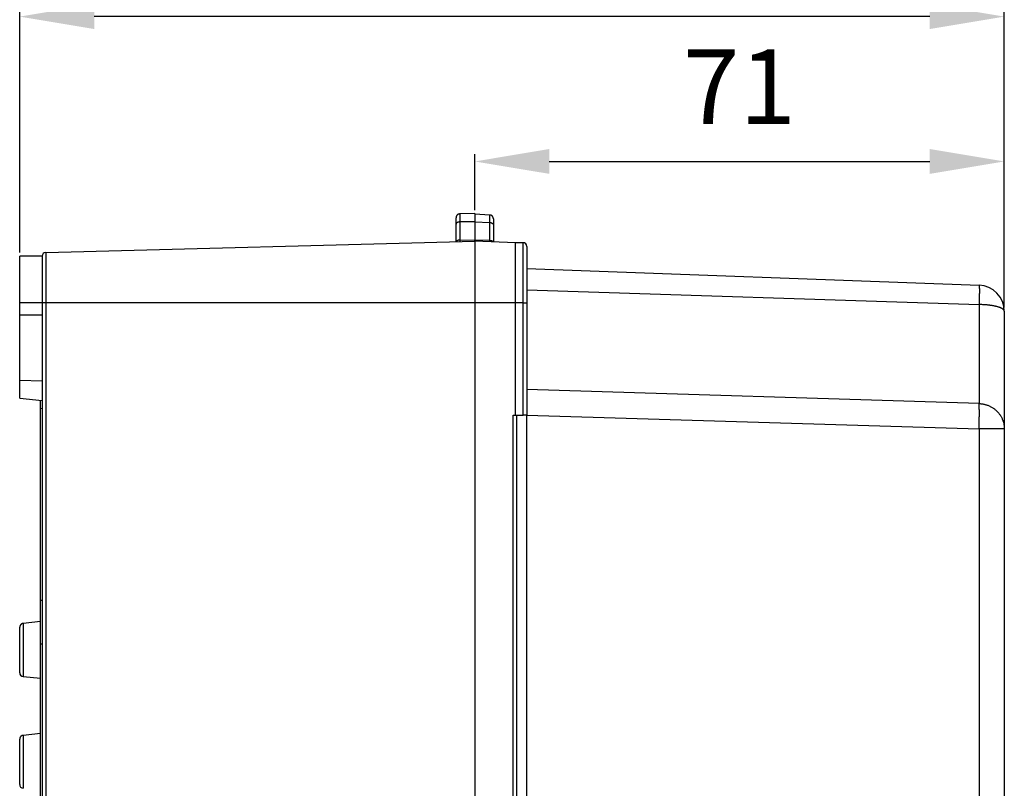
# Model space of a CAD drawing. Extents: x 141 to 1434, y 8 to 968.
# Drawn here: x 662 to 794, y 637 to 740 of the extents above; entities that cross this region are included whole.
import ezdxf

# ---------------------------------------------------------------- set-up
doc = ezdxf.new("R2010")
doc.units = 0
doc.header["$MEASUREMENT"] = 0
doc.header["$PDMODE"] = 2
doc.header["$PDSIZE"] = -0.01
doc.layers.get('Defpoints').update_dxf_attribs({"linetype": 'CONTINUOUS'})
doc.layers.add('5', color=7, linetype='CONTINUOUS')
doc.layers.add('COTAS', color=7, linetype='CONTINUOUS', lineweight=9)
doc.styles.get("Standard").update_dxf_attribs({"font": 'verdana.ttf'})
doc.dimstyles.get("Standard").update_dxf_attribs({"dimtxt": 10, "dimasz": 10, "dimexe": 1, "dimexo": 0.5, "dimgap": 5, "dimtad": 1, "dimdec": 1, "dimrnd": 0.1, "dimdsep": 46, "dimtxsty": 'STANDARD', "dimcen": 0, "dimclrd": 4, "dimclre": 4, "dimclrt": 4, "dimadec": 0, "dimazin": 0, "dimtfac": 1, "dimtdec": 1, "dimtmove": 0, "dimatfit": 3, "dimfxl": 1, "dimtolj": 1, "dimtzin": 0, "dimarcsym": 0})

# ---------------------------------------------------------------- blocks, each defined once
blk = doc.blocks.new('*D40')
at = {"layer": 'COTAS', "color": 4, "linetype": 'Continuous', "lineweight": -2, "transparency": 16777216}
for p, q in [((661.92, 709.03), (661.92, 741.65)), ((783.92, 740.65), (671.92, 740.65)), ((793.92, 701.64), (793.92, 741.65))]:
    blk.add_line(p, q, dxfattribs=at)
at = {"layer": 'COTAS', "color": 4, "linetype": 'Continuous', "transparency": 16777216}
for points in [[(671.92, 742.32), (671.92, 738.98), (661.92, 740.65)], [(783.92, 742.32), (783.92, 738.98), (793.92, 740.65)]]:
    blk.add_solid(points, dxfattribs=at)
at = {"layer": 'Defpoints', "color": 0, "linetype": 'Continuous', "transparency": 16777216}
for p in [(661.92, 740.65), (661.92, 708.53), (793.92, 701.14)]:
    blk.add_point(p, dxfattribs=at)
at = {"layer": 'COTAS', "color": 4, "linetype": 'Continuous', "transparency": 16777216, "insert": (727.92, 750.86), "char_height": 10, "attachment_point": 5}
blk.add_mtext('\\A1;132', dxfattribs=at)
blk = doc.blocks.new('*D41')
at = {"layer": 'COTAS', "color": 4, "linetype": 'Continuous', "lineweight": -2, "transparency": 16777216}
for p, q in [((722.92, 714.68), (722.92, 722.23)), ((793.92, 701.64), (793.92, 722.23)), ((732.92, 721.23), (783.92, 721.23))]:
    blk.add_line(p, q, dxfattribs=at)
at = {"layer": 'COTAS', "color": 4, "linetype": 'Continuous', "transparency": 16777216}
for points in [[(732.92, 722.9), (732.92, 719.57), (722.92, 721.23)], [(783.92, 722.9), (783.92, 719.57), (793.92, 721.23)]]:
    blk.add_solid(points, dxfattribs=at)
at = {"layer": 'Defpoints', "color": 0, "linetype": 'Continuous', "transparency": 16777216}
for p in [(793.92, 721.23), (722.92, 714.18), (793.92, 701.14)]:
    blk.add_point(p, dxfattribs=at)
at = {"layer": 'COTAS', "color": 4, "linetype": 'Continuous', "transparency": 16777216, "insert": (758.42, 731.25), "char_height": 10, "attachment_point": 5}
blk.add_mtext('\\A1;71', dxfattribs=at)
blk = doc.blocks.new('*D55')
at = {"layer": 'COTAS', "color": 4, "linetype": 'Continuous', "lineweight": -2, "transparency": 16777216}
blk.add_arc((790.54, 448.72), 30.79, 108.6885, 224.7352, dxfattribs=at)
at = {"layer": 'COTAS', "color": 4, "linetype": 'Continuous', "transparency": 16777216}
for points in [[(780.4, 479.54), (780.94, 476.25), (790.54, 479.52)], [(769.64, 428.4), (767.69, 425.7), (776.76, 421.18)]]:
    blk.add_solid(points, dxfattribs=at)
at = {"layer": 'Defpoints', "color": 0, "linetype": 'Continuous', "transparency": 16777216}
for p in [(790.54, 685.4), (766.56, 468.04), (790.54, 448.72), (790.54, 448.72), (748.48, 364.64)]:
    blk.add_point(p, dxfattribs=at)
at = {"layer": 'COTAS', "color": 4, "linetype": 'Continuous', "transparency": 16777216, "insert": (750.63, 458.15), "char_height": 10, "attachment_point": 5, "rotation": 76.7119}
blk.add_mtext('\\A1;153°', dxfattribs=at)

msp = doc.modelspace()

# ---------------------------------------------------------------- linework, layer by layer
at = {"layer": '5', "color": 150, "linetype": 'Continuous'}
for p, q in [((720.90441, 714.19003), (720.90441, 713.12027)), ((722.9175, 714.24275), (720.90443, 714.19003)), ((722.9175, 714.24275), (722.9175, 713.1514)), ((724.94807, 714.05302), (722.91754, 714.17732)), ((720.4175, 712.82509), (720.4175, 713.6902)), ((720.4175, 710.46946), (720.4175, 712.82509)), ((722.9175, 713.1514), (720.90441, 713.12027)), ((720.90441, 713.12027), (720.90441, 710.68686)), ((722.9175, 713.1514), (722.9175, 710.73957)), ((722.91754, 713.14968), (722.91754, 713.1514)), ((722.91754, 713.14968), (724.93064, 713.04742)), ((724.93064, 710.66215), (724.93064, 713.04742)), ((725.41754, 713.5537), (725.41754, 712.74514)), ((725.41754, 712.74514), (725.41754, 710.44758)), ((665.4044, 709.02889), (722.91746, 710.53492)), ((720.90441, 710.68686), (722.9175, 710.73957)), ((722.9175, 710.53492), (722.9175, 702.28434)), ((728.38247, 710.34404), (722.9175, 710.53488)), ((722.91754, 710.73245), (722.91754, 710.73957)), ((722.91754, 710.73245), (724.93064, 710.66215)), ((729.4175, 710.34404), (728.38247, 710.34404)), ((728.38247, 702.2843), (728.38247, 710.34404)), ((729.41752, 702.28431), (729.41752, 710.34403)), ((665.4044, 709.02889), (665.4044, 702.28434)), ((722.91746, 709.12973), (722.9175, 709.12973)), ((729.9175, 709.84404), (729.9175, 702.2843)), ((661.91746, 702.28434), (661.91746, 708.52906)), ((664.91749, 708.52906), (661.91749, 708.52906)), ((664.91749, 708.52906), (664.91749, 702.28434)), ((729.9175, 706.8963), (790.53965, 704.63965)), ((729.9175, 704.01025), (790.53965, 702.04625)), ((661.91746, 700.67444), (661.91746, 702.28434)), ((664.91749, 702.28434), (661.91749, 702.28434)), ((664.91749, 702.28434), (664.91749, 348.9083)), ((665.4044, 702.28434), (664.91749, 702.28434)), ((665.4044, 702.28434), (665.4044, 348.9083)), ((722.91746, 702.28434), (665.4044, 702.28434)), ((722.9175, 702.28434), (722.9175, 348.9083)), ((728.38247, 702.2843), (722.9175, 702.2843)), ((728.38247, 687.20672), (728.38247, 702.2843)), ((729.4175, 702.2843), (728.38247, 702.2843)), ((729.4175, 702.2843), (729.9175, 702.2843)), ((729.4175, 687.20672), (729.4175, 702.2843)), ((729.9175, 702.2843), (729.9175, 687.20672)), ((790.53965, 702.04625), (790.53965, 688.77755)), ((793.9175, 701.14178), (793.9175, 685.39865)), ((661.91747, 691.8827), (661.91757, 700.67449)), ((661.91749, 700.67444), (664.91749, 700.67444)), ((661.91746, 689.51464), (661.91746, 691.8827)), ((664.91749, 691.80024), (661.91749, 691.8827)), ((790.53965, 688.77755), (729.9175, 690.65067)), ((661.91749, 689.51464), (664.91749, 689.19177)), ((664.71749, 688.09948), (664.71749, 689.21329)), ((664.71749, 662.44054), (664.71749, 688.09948)), ((664.91749, 688.08763), (664.71749, 688.09948)), ((728.07022, 687.20672), (728.38247, 687.20672)), ((728.07022, 363.98588), (728.07022, 687.20672)), ((728.38247, 687.20672), (729.4175, 687.20672)), ((728.50954, 687.20672), (728.50954, 363.98588)), ((729.9175, 687.20672), (729.4175, 687.20672)), ((729.9175, 448.7229), (729.9175, 687.20672)), ((729.9175, 687.20672), (790.53965, 685.39865)), ((790.53965, 685.39865), (790.53965, 448.7229)), ((793.9175, 685.39865), (790.53965, 685.39865)), ((793.9175, 685.39865), (793.9175, 448.7229)), ((664.71749, 656.52041), (664.71749, 662.44117)), ((664.71749, 662.44054), (664.91749, 662.42869)), ((661.91746, 652.69792), (661.91746, 658.79751)), ((662.36523, 659.29477), (662.36523, 652.20066)), ((664.71745, 659.542), (662.36525, 659.29477)), ((664.71749, 404.69232), (664.71749, 656.52041)), ((664.91749, 656.52041), (664.71749, 656.52041)), ((662.36525, 652.20065), (664.71746, 651.95343)), ((662.36523, 644.29477), (662.36523, 637.20066)), ((664.71746, 644.542), (662.36525, 644.29477)), ((661.91746, 637.69792), (661.91746, 643.79751))]:
    msp.add_line(p, q, dxfattribs=at)
for points in [[(720.90443, 714.19), (720.89275, 714.18956, 0.0060578694), (720.88098, 714.18884, 0.0058885), (720.86912, 714.18783, 0.005847493), (720.85719, 714.18653, 0.005973059), (720.84519, 714.18492, 0.0060340491), (720.83313, 714.18301, 0.0060789726), (720.82103, 714.18078, 0.0061110992), (720.8089, 714.17825, 0.0061733508), (720.79674, 714.17538, 0.0062104456), (720.78457, 714.17219, 0.006263945), (720.7724, 714.16867, 0.0062969001), (720.76024, 714.16482, 0.0063479624), (720.74812, 714.16062, 0.0063788456), (720.73603, 714.1561, 0.0064253604), (720.724, 714.15123, 0.0064533491), (720.71203, 714.14603, 0.0064954151), (720.70015, 714.14048, 0.0065204504), (720.68836, 714.1346, 0.0065576201), (720.67668, 714.12838, 0.0065794664), (720.66513, 714.12183, 0.0066114712), (720.65371, 714.11495, 0.0066299597), (720.64244, 714.10775, 0.0066565173), (720.63134, 714.10022, 0.0066715033), (720.62042, 714.09238, 0.0066924234), (720.60969, 714.08422, 0.0067037381), (720.59916, 714.07577, 0.0067187092), (720.58885, 714.06702, 0.0067264261), (720.57877, 714.05799, 0.0067358267), (720.56894, 714.04867, 0.006739171), (720.55935, 714.0391, 0.0067408351), (720.55003, 714.02926, 0.0067394794), (720.54097, 714.01919, 0.0067347588), (720.53221, 714.00887, 0.00673039), (720.52373, 713.99834, 0.0067217313), (720.51556, 713.98759, 0.0067143267), (720.50768, 713.97666, 0.006699302), (720.50013, 713.96553, 0.0066879294), (720.49289, 713.95424, 0.0066669383), (720.48598, 713.94279, 0.006652369), (720.4794, 713.9312, 0.0066266959), (720.47316, 713.91947, 0.0066072773), (720.46724, 713.90764, 0.006572668), (720.46167, 713.8957, 0.006554778), (720.45643, 713.88368, 0.0065274474), (720.45155, 713.87158, 0.0064891289), (720.44699, 713.85943, 0.0064138649), (720.44278, 713.84724, 0.006432974), (720.4389, 713.83501, 0.0064988533), (720.43537, 713.82273, 0.0063083679), (720.43216, 713.8105, 0.0058907027), (720.42929, 713.79835, 0.006391614), (720.42674, 713.78603, 0.0074454871), (720.42451, 713.77347, 0.0057583229), (720.4226, 713.76168, 0.0022636411), (720.42104, 713.75104, 0.007782463), (720.41971, 713.73755, 0.013177507), (720.41851, 713.71701, 0.0066006313), (720.41746, 713.69025, 0.0035770287)], [(720.90443, 713.12026), (720.88095, 713.11957, 0.0074515668), (720.85719, 713.1182, 0.007120165), (720.83314, 713.11611, 0.0070707317), (720.8089, 713.11331, 0.0074374984), (720.78457, 713.10972, 0.0076864252), (720.76025, 713.10538, 0.007913116), (720.73604, 713.10022, 0.0081481266), (720.71204, 713.09428, 0.0084780859), (720.68837, 713.08752, 0.008800397), (720.66513, 713.07999, 0.0091797406), (720.64245, 713.07166, 0.00957489), (720.62042, 713.06259, 0.010025656), (720.59917, 713.05278, 0.010521534), (720.57877, 713.04228, 0.011071561), (720.55935, 713.03112, 0.011644772), (720.54097, 713.01937, 0.012205311), (720.52373, 713.00706, 0.01298381), (720.50767, 712.99425, 0.013908892), (720.49289, 712.98098, 0.014398857), (720.47939, 712.9674, 0.014304729), (720.46725, 712.9536, 0.016305553), (720.45642, 712.93934, 0.019952725), (720.44696, 712.92458, 0.016685193), (720.43889, 712.91059, 0.0074687093), (720.43231, 712.89785, 0.023289349), (720.42673, 712.88166, 0.041994878), (720.42177, 712.85708, 0.02251852), (720.41746, 712.82508, 0.012545497)], [(724.93065, 713.04746), (724.95413, 713.04676, -0.0076295794), (724.97788, 713.04535, -0.007289442), (725.00193, 713.04321, -0.0072374258), (725.02617, 713.04033, -0.007610767), (725.0505, 713.03666, -0.0078624802), (725.07481, 713.0322, -0.008090591), (725.09902, 713.02692, -0.0083259171), (725.12302, 713.02084, -0.0086571354), (725.14668, 713.01392, -0.0089786531), (725.16992, 713.0062, -0.0093568182), (725.19259, 712.99767, -0.0097484726), (725.21462, 712.98838, -0.010194655), (725.23587, 712.97833, -0.010683054), (725.25627, 712.96758, -0.011223519), (725.27568, 712.95615, -0.011782509), (725.29406, 712.94412, -0.012325164), (725.31129, 712.93151, -0.013081419), (725.32735, 712.9184, -0.013979569), (725.34213, 712.90481, -0.014432478), (725.35563, 712.89091, -0.014299888), (725.36776, 712.87677, -0.016252853), (725.37858, 712.86217, -0.019822662), (725.38805, 712.84705, -0.016518464), (725.39611, 712.83273, -0.0073794612), (725.40269, 712.81969, -0.022969776), (725.40826, 712.80311, -0.04122123), (725.41322, 712.77794, -0.022033), (725.41752, 712.74518, -0.012262444)], [(725.41752, 713.55412), (725.417, 713.57719, 0.012323238), (725.41536, 713.60054, 0.011747772), (725.41257, 713.6242, 0.01158381), (725.40862, 713.64807, 0.0120365), (725.40341, 713.67205, 0.012250636), (725.39696, 713.69605, 0.012387698), (725.3892, 713.71999, 0.012477384), (725.38018, 713.74375, 0.01266072), (725.36982, 713.76724, 0.012758126), (725.35821, 713.79036, 0.012885344), (725.34529, 713.81299, 0.012948895), (725.33116, 713.83505, 0.013034368), (725.3158, 713.85641, 0.013082802), (725.29931, 713.87701, 0.013145869), (725.28171, 713.89671, 0.013134865), (725.26312, 713.91548, 0.013072643), (725.24358, 713.9332, 0.013146135), (725.22319, 713.94983, 0.013312354), (725.20199, 713.96529, 0.012971294), (725.18024, 713.97957, 0.012184582), (725.15805, 713.99255, 0.013127988), (725.13506, 714.00434, 0.0151259), (725.11116, 714.01489, 0.011874166), (725.08847, 714.02401, 0.0050987671), (725.06778, 714.0316, 0.015615487), (725.04129, 714.03858, 0.026176223), (725.00085, 714.04583, 0.013364955), (724.94807, 714.05321, 0.0073263494)], [(724.94808, 714.05322), (724.94808, 714.05322, -0.0006815077), (724.94808, 714.05322, -0.000682159), (724.94808, 714.05322, -0.0006823522), (724.94808, 714.05322, -0.000682068), (724.94808, 714.05322, -0.0006825422), (724.94808, 714.05322, -0.0006826962), (724.94808, 714.05322, -0.0006828473), (724.94808, 714.05322, -0.0006829822), (724.94808, 714.05322, -0.000683109), (724.94808, 714.05322, -0.0006833761), (724.94808, 714.05322, -0.0006834842), (724.94808, 714.05322, -0.0006832703), (724.94808, 714.05322, -0.000683512), (724.94808, 714.05322, -0.0006834316), (724.94808, 714.05322, -0.0006836517), (724.94808, 714.05322, -0.0006838584), (724.94808, 714.05322, -0.0006839021), (724.94808, 714.05322, -0.0006839354), (724.94808, 714.05322, -0.0006839604), (724.94808, 714.05322, -0.0006841143), (724.94808, 714.05322, -0.0006838188), (724.94808, 714.05322, -0.000683748), (724.94808, 714.05322, -0.0006839468), (724.94808, 714.05322, -0.0006852408), (724.94808, 714.05322, -0.000683315), (724.94808, 714.05322, -0.0006792081), (724.94809, 714.05322, -0.000684661), (724.94809, 714.05322, -0.0006986982), (724.94809, 714.05322, -0.000678851), (724.94809, 714.05322, -0.0006335636), (724.94809, 714.05322, -0.0006993608), (724.94809, 714.05322, -0.000833737), (724.94809, 714.05322, -0.0006329699), (724.94809, 714.05322, -0.0002174288), (724.94809, 714.05322, -0.0008922664), (724.94809, 714.05322, -0.0015343596), (724.94809, 714.05322, -0.000750072), (724.94809, 714.05322, -0.0003972891)], [(720.90443, 710.68682), (720.88529, 710.68632, 0.0060024929), (720.86595, 710.68535, 0.0057689618), (720.84639, 710.68392, 0.0057321164), (720.82668, 710.68202, 0.0059697344), (720.80687, 710.67961, 0.006123349), (720.787, 710.6767, 0.0062604417), (720.76712, 710.67326, 0.0063967351), (720.7473, 710.6693, 0.0065928711), (720.7276, 710.66481, 0.0067745178), (720.70805, 710.65979, 0.006992788), (720.68875, 710.65422, 0.007207339), (720.66972, 710.64814, 0.007458203), (720.65106, 710.64152, 0.0077229571), (720.6328, 710.63441, 0.0080285116), (720.61502, 710.62678, 0.0083201807), (720.59776, 710.61869, 0.0086082103), (720.58109, 710.61013, 0.009036419), (720.56505, 710.60112, 0.0095937896), (720.54969, 710.59168, 0.0097753164), (720.53507, 710.58191, 0.0095766662), (720.52128, 710.57184, 0.010926286), (720.50817, 710.56127, 0.013491623), (720.49577, 710.55012, 0.011035994), (720.48461, 710.53947, 0.0044737533), (720.47495, 710.52969, 0.015908899), (720.46457, 710.51679, 0.029583613), (720.45124, 710.4966, 0.015998749), (720.43535, 710.46994, 0.0089102638)], [(722.91754, 710.73955), (722.91773, 710.72748, -0.0001641636), (722.91791, 710.71562, -0.0001689668), (722.91808, 710.70398, -0.0001768616), (722.91824, 710.69258, -0.0001892853), (722.91838, 710.68145, -0.0002023069), (722.91852, 710.67061, -0.00021587), (722.91864, 710.66007, -0.0002316196), (722.91874, 710.64986, -0.0002496711), (722.91883, 710.64, -0.0002706203), (722.91891, 710.63049, -0.0002941511), (722.91898, 710.62138, -0.000322062), (722.91902, 710.61266, -0.0003536439), (722.91906, 710.60435, -0.0003924681), (722.91908, 710.59647, -0.0004374909), (722.91908, 710.58904, -0.0004917739), (722.91907, 710.58205, -0.0005528503), (722.91904, 710.57554, -0.0006396307), (722.919, 710.56948, -0.0007535984), (722.91895, 710.56391, -0.000867127), (722.91888, 710.55883, -0.0009603338), (722.9188, 710.55424, -0.0012713441), (722.9187, 710.55013, -0.0019051777), (722.91858, 710.54651, -0.0019630604), (722.91846, 710.5434, -0.0008882999), (722.91834, 710.54084, -0.0038657057), (722.91817, 710.53864, -0.014116832), (722.91786, 710.53665, -0.019629722), (722.91744, 710.53488, -0.022149592)], [(724.93065, 710.66211), (724.94934, 710.66161, -0.0059969808), (724.96823, 710.66066, -0.0057670469), (724.98732, 710.65926, -0.005729896), (725.00657, 710.65739, -0.005960387), (725.02592, 710.65503, -0.0061077944), (725.04533, 710.65219, -0.0062385348), (725.06474, 710.64882, -0.0063673372), (725.08412, 710.64496, -0.006553789), (725.1034, 710.64056, -0.0067244861), (725.12253, 710.63566, -0.0069301998), (725.14145, 710.63022, -0.0071299974), (725.16011, 710.62427, -0.0073643223), (725.17845, 710.6178, -0.007609471), (725.19642, 710.61084, -0.0078936837), (725.21395, 710.60337, -0.0081598342), (725.231, 710.59544, -0.008421367), (725.2475, 710.58705, -0.0088165372), (725.26344, 710.57822, -0.0093372412), (725.27873, 710.56894, -0.0094816716), (725.29333, 710.55933, -0.0092582733), (725.30716, 710.54942, -0.010540557), (725.32036, 710.539, -0.012989107), (725.33292, 710.528, -0.010566555), (725.34426, 710.51747, -0.0042307327), (725.35411, 710.5078, -0.015217533), (725.36483, 710.49501, -0.028178592), (725.37883, 710.47491, -0.015145788), (725.39565, 710.44836, -0.0084070876)], [(790.53961, 704.63964), (790.54334, 704.63661, -0.26447824), (790.54689, 704.62756, -0.062574009), (790.55027, 704.61225, -0.024193697), (790.55345, 704.59074, -0.013208156), (790.55641, 704.56257, -0.0080358698), (790.55915, 704.52789, -0.0054672128), (790.56163, 704.48634, -0.003909144), (790.56387, 704.43818, -0.0029885897), (790.56583, 704.38309, -0.0023325426), (790.56751, 704.3214, -0.0018963169), (790.5689, 704.2529, -0.0015599142), (790.56999, 704.178, -0.0013209736), (790.57077, 704.09657, -0.0011281356), (790.57124, 704.00907, -0.0009849303), (790.5714, 703.91548, -0.0008617643), (790.57124, 703.81637, -0.000764249), (790.57077, 703.71184, -0.00068952), (790.56999, 703.60226, -0.0006349867), (790.56889, 703.48773, -0.0005639199), (790.56751, 703.3696, -0.0004900177), (790.56586, 703.24837, -0.0004938554), (790.56387, 703.12161, -0.000533396), (790.56152, 702.98861, -0.00038781), (790.55915, 702.86177, -0.0001534096), (790.55686, 702.74553, -0.0004856488), (790.55345, 702.59362, -0.0007543799), (790.54761, 702.35726, -0.000358477), (790.53961, 702.04622, -0.0001900474)], [(661.9175, 702.01564), (661.9175, 702.01564), (661.9175, 702.01564), (661.9175, 702.01564), (661.9175, 702.01564), (661.91749, 702.01564), (661.91749, 702.01564), (661.91749, 702.01564), (661.91749, 702.01564), (661.91749, 702.01564), (661.91749, 702.01564), (661.91749, 702.01564), (661.91748, 702.01564), (661.91748, 702.01564), (661.91748, 702.01564), (661.91748, 702.01564), (661.91748, 702.01564, 0.99999998), (661.91747, 702.01564), (661.91747, 702.01564)], [(661.91747, 701.54685), (661.91747, 701.54685), (661.91747, 701.54685), (661.91748, 701.54685), (661.91748, 701.54685), (661.91748, 701.54685), (661.91748, 701.54685), (661.91748, 701.54685), (661.91748, 701.54685), (661.91749, 701.54685), (661.91749, 701.54685), (661.91749, 701.54685), (661.91749, 701.54685), (661.91749, 701.54685), (661.91749, 701.54685), (661.9175, 701.54685, -1), (661.9175, 701.54685), (661.9175, 701.54685), (661.9175, 701.54685)], [(661.91747, 701.48181), (661.91747, 701.48181), (661.91747, 701.48181, -0.99999999), (661.91748, 701.48181, 0.99999999), (661.91748, 701.48181), (661.91748, 701.48181), (661.91748, 701.48181), (661.91748, 701.48181), (661.91749, 701.48181), (661.91749, 701.48181, -0.99999998), (661.91749, 701.48181), (661.91749, 701.48181), (661.91749, 701.48181), (661.9175, 701.48181), (661.9175, 701.48181, -0.99999999), (661.9175, 701.48181), (661.9175, 701.48181, -1), (661.9175, 701.48181), (661.91751, 701.48181)], [(793.91754, 701.14176), (793.91379, 701.18411, 0.048106207), (793.90198, 701.227, 0.043090271), (793.88183, 701.27047, 0.037963071), (793.85332, 701.31434, 0.034202657), (793.81568, 701.35842, 0.029232109), (793.76908, 701.40255, 0.024764615), (793.71299, 701.44654, 0.020739055), (793.6477, 701.49022, 0.017719639), (793.57279, 701.53337, 0.015043356), (793.48871, 701.57582, 0.013017753), (793.39521, 701.61734, 0.011253241), (793.29291, 701.65776, 0.0099094987), (793.18173, 701.69686, 0.0087429608), (793.06242, 701.73449, 0.0078405419), (792.93509, 701.77043, 0.007026472), (792.80066, 701.80458, 0.0063606148), (792.65944, 701.83672, 0.005845782), (792.51214, 701.86682, 0.0054685828), (792.35913, 701.89467, 0.0049473381), (792.20226, 701.92027, 0.0043730407), (792.04244, 701.94345, 0.004450082), (791.87696, 701.96434, 0.004849116), (791.70525, 701.98285, 0.0036268337), (791.54233, 701.99877, 0.0015286956), (791.3938, 702.0119, 0.0045455951), (791.20434, 702.02361, 0.007240985), (790.91575, 702.0351, 0.003590612), (790.53961, 702.04622, 0.0019511076)], [(722.91744, 692.85039), (722.91745, 692.85039), (722.91745, 692.85039), (722.91745, 692.85039, -1), (722.91745, 692.85039), (722.91746, 692.85039), (722.91746, 692.85039), (722.91746, 692.85039, -0.99999999), (722.91747, 692.85038), (722.91747, 692.85038), (722.91747, 692.85038), (722.91747, 692.85038), (722.91748, 692.85038), (722.91748, 692.85038), (722.91748, 692.85038), (722.91748, 692.85038), (722.91749, 692.85038), (722.91749, 692.85038), (722.9175, 692.85038, -1)], [(661.91747, 689.53172), (661.91747, 689.53172, 0.0012942816), (661.91747, 689.53171, 0.0011324151), (661.91747, 689.53171, 0.0015865328), (661.91747, 689.53171, 0.0029091304), (661.91747, 689.53171, 0.0042322748), (661.91747, 689.5317, 0.0057547506), (661.91747, 689.5317, 0.0076660117), (661.91746, 689.5317, 0.010260386), (661.91746, 689.5317, 0.013575166), (661.91746, 689.5317, 0.01797499), (661.91746, 689.5317, 0.023800203), (661.91746, 689.53169, 0.031318381), (661.91746, 689.53169, 0.04052564), (661.91746, 689.53169, 0.049965926), (661.91747, 689.53169, 0.056705945), (661.91747, 689.53169, 0.057433708), (661.91747, 689.53169, 0.051386626), (661.91747, 689.53169, 0.042464727), (661.91747, 689.53169, 0.033059667), (661.91747, 689.53169, 0.025553414), (661.91747, 689.53169, 0.019498115), (661.91748, 689.53169, 0.015127193), (661.91748, 689.53169, 0.011753456), (661.91748, 689.53169, 0.0092984688), (661.91748, 689.53169, 0.0073443737), (661.91749, 689.53169, 0.0058647296), (661.91749, 689.53169, 0.0047452961), (661.91749, 689.53169, 0.0038843042), (661.9175, 689.5317, 0.0030654201), (661.9175, 689.5317, 0.0023792742), (661.91751, 689.5317, 0.0020735844), (661.91751, 689.5317, 0.0018359868), (661.91752, 689.5317, 0.0011863846), (661.91752, 689.5317, 0.0005893672), (661.91753, 689.53171, 0.0010372402), (661.91754, 689.53171, 0.000960308), (661.91755, 689.53171, 0.0003614986), (661.91757, 689.53172, 0.0001987556)], [(729.91746, 687.79561), (729.91749, 687.79561), (729.91753, 687.79561), (729.91757, 687.79561), (729.91761, 687.79561), (729.91764, 687.7956), (729.91768, 687.7956), (729.91772, 687.7956), (729.91775, 687.7956), (729.91779, 687.7956), (729.91783, 687.7956), (729.91787, 687.7956), (729.9179, 687.7956), (729.91794, 687.7956), (729.91798, 687.79559), (729.91801, 687.79559, -1), (729.91805, 687.79559), (729.91812, 687.79559), (729.9182, 687.79559)], [(790.53961, 685.39862), (790.54334, 685.54164, 0.0003745708), (790.54689, 685.68596, 0.0003626713), (790.55027, 685.83169, 0.000361288), (790.55345, 685.97838, 0.0003757204), (790.55641, 686.12556, 0.0003864687), (790.55915, 686.2728, 0.0003966842), (790.56163, 686.41969, 0.0004080412), (790.56387, 686.56581, 0.00042344), (790.56583, 686.71064, 0.0004397082), (790.56751, 686.85378, 0.0004588159), (790.5689, 686.9947, 0.0004801008), (790.56999, 687.13303, 0.000504593), (790.57077, 687.26819, 0.0005333511), (790.57124, 687.39989, 0.0005662948), (790.5714, 687.52756, 0.0006032571), (790.57124, 687.65096, 0.0006422702), (790.57077, 687.76951, 0.0006983299), (790.56999, 687.88315, 0.0007692629), (790.56889, 687.99137, 0.000822945), (790.56751, 688.09389, 0.000847861), (790.56586, 688.19015, 0.0010205952), (790.56387, 688.28116, 0.001347737), (790.56152, 688.36683, 0.0012177573), (790.55915, 688.44359, 0.0005458273), (790.55686, 688.50981, 0.0019485156), (790.55345, 688.58044, 0.0044946622), (790.54761, 688.67064, 0.0031795236), (790.53961, 688.7776, 0.0020800852)], [(790.53961, 688.7776), (790.70315, 688.76846, -0.01210622), (790.86849, 688.75146, -0.011527133), (791.03579, 688.72634, -0.01137062), (791.20434, 688.6931, -0.011843512), (791.37342, 688.65101, -0.012078971), (791.54233, 688.60027, -0.012240675), (791.71041, 688.54039, -0.012358806), (791.87696, 688.47166, -0.012576282), (792.04113, 688.39372, -0.012710894), (792.20226, 688.30701, -0.012879255), (792.35946, 688.21134, -0.012986914), (792.51214, 688.1073, -0.013119109), (792.65936, 687.99488, -0.01321655), (792.80066, 687.87479, -0.013329135), (792.93511, 687.74718, -0.01336918), (793.06242, 687.61294, -0.013354853), (793.18172, 687.47242, -0.013479209), (793.29291, 687.32629, -0.013695034), (793.39523, 687.17495, -0.013393608), (793.48871, 687.02017, -0.012622949), (793.57272, 686.86285, -0.013631544), (793.6477, 686.70038, -0.015736955), (793.71324, 686.53219, -0.012403801), (793.76908, 686.37284, -0.005367613), (793.81467, 686.22774, -0.016319753), (793.85332, 686.04331, -0.027415277), (793.88768, 685.7632, -0.014044884), (793.91754, 685.39862, -0.0077129991)], [(722.91744, 687.20611), (722.91745, 687.20611), (722.91745, 687.20611), (722.91745, 687.20611), (722.91745, 687.20611), (722.91746, 687.20611), (722.91746, 687.20611), (722.91746, 687.20611, -0.99999999), (722.91747, 687.20611), (722.91747, 687.20611), (722.91747, 687.20611), (722.91747, 687.2061), (722.91748, 687.2061), (722.91748, 687.2061), (722.91748, 687.2061), (722.91748, 687.2061), (722.91749, 687.2061), (722.91749, 687.2061), (722.9175, 687.2061)], [(662.36525, 659.29477), (662.35412, 659.29347, 0.0057826113), (662.34294, 659.29192, 0.0056365191), (662.3317, 659.29009, 0.005600784), (662.32042, 659.28799, 0.0057093576), (662.3091, 659.28561, 0.0057621133), (662.29775, 659.28296, 0.0058005962), (662.28639, 659.28001, 0.0058281121), (662.27503, 659.27678, 0.0058815439), (662.26367, 659.27325, 0.005913345), (662.25232, 659.26944, 0.0059590512), (662.241, 659.26532, 0.0059871906), (662.22972, 659.26091, 0.006030723), (662.21848, 659.25619, 0.0060570387), (662.2073, 659.25118, 0.0060965854), (662.1962, 659.24586, 0.0061203778), (662.18517, 659.24026, 0.006156064), (662.17425, 659.23434, 0.0061773053), (662.16342, 659.22814, 0.0062087757), (662.15272, 659.22164, 0.0062272807), (662.14214, 659.21485, 0.0062543329), (662.1317, 659.20778, 0.0062699761), (662.12142, 659.20042, 0.0062924008), (662.1113, 659.19278, 0.0063050651), (662.10135, 659.18488, 0.0063226983), (662.09159, 659.1767, 0.0063322831), (662.08202, 659.16827, 0.0063449657), (662.07267, 659.15957, 0.0063514248), (662.06352, 659.15064, 0.0063591593), (662.05461, 659.14147, 0.0063623098), (662.04593, 659.13208, 0.0063645659), (662.03749, 659.12246, 0.0063643521), (662.0293, 659.11263, 0.0063616013), (662.02137, 659.10261, 0.0063582086), (662.01371, 659.09239, 0.0063504837), (662.00632, 659.082, 0.0063440017), (661.99921, 659.07144, 0.0063312739), (661.99239, 659.06072, 0.0063215267), (661.98584, 659.04985, 0.0063036263), (661.9796, 659.03886, 0.0062911808), (661.97365, 659.02774, 0.006269443), (661.96801, 659.01651, 0.006252715), (661.96266, 659.00518, 0.0062229531), (661.95762, 658.99377, 0.0062080724), (661.95289, 658.98228, 0.0061858984), (661.94846, 658.97073, 0.006151624), (661.94433, 658.95913, 0.0060837254), (661.94052, 658.94749, 0.0061051522), (661.937, 658.93582, 0.0061736491), (661.93379, 658.92411, 0.005993331), (661.93088, 658.91245, 0.0055968251), (661.92827, 658.90085, 0.006082434), (661.92594, 658.88909, 0.0071009406), (661.92391, 658.8771, 0.0054822892), (661.92217, 658.86584, 0.0021301876), (661.92075, 658.85568, 0.007439413), (661.91953, 658.84278, 0.012616649), (661.91844, 658.82311, 0.0063048654), (661.91747, 658.79748, 0.0034091197)], [(662.36525, 644.29477), (662.35412, 644.29347, 0.0057825892), (662.34294, 644.29192, 0.005636497), (662.3317, 644.29009, 0.0056007613), (662.32042, 644.28799, 0.005709334), (662.3091, 644.28561, 0.005762089), (662.29775, 644.28296, 0.0058005712), (662.28639, 644.28001, 0.0058280867), (662.27503, 644.27678, 0.0058815178), (662.26367, 644.27325, 0.0059133183), (662.25232, 644.26944, 0.0059590242), (662.241, 644.26532, 0.0059871631), (662.22972, 644.26091, 0.0060306952), (662.21848, 644.25619, 0.0060570107), (662.2073, 644.25118, 0.0060965572), (662.1962, 644.24587, 0.0061203494), (662.18517, 644.24026, 0.0061560358), (662.17425, 644.23434, 0.0061772772), (662.16342, 644.22814, 0.0062087477), (662.15272, 644.22164, 0.0062272529), (662.14214, 644.21486, 0.0062543053), (662.1317, 644.20778, 0.006269949), (662.12142, 644.20042, 0.006292374), (662.1113, 644.19278, 0.006305039), (662.10135, 644.18488, 0.0063226729), (662.09159, 644.1767, 0.0063322584), (662.08202, 644.16827, 0.006344942), (662.07267, 644.15957, 0.0063514016), (662.06352, 644.15064, 0.0063591359), (662.05461, 644.14147, 0.0063622891), (662.04593, 644.13208, 0.0063645511), (662.03749, 644.12246, 0.0063643382), (662.0293, 644.11263, 0.0063615837), (662.02137, 644.10261, 0.0063581906), (662.01371, 644.09239, 0.006350468), (662.00632, 644.082, 0.0063439876), (661.99921, 644.07144, 0.0063312609), (661.99239, 644.06072, 0.006321515), (661.98584, 644.04985, 0.0063036161), (661.9796, 644.03886, 0.006291172), (661.97365, 644.02774, 0.0062694357), (661.96801, 644.01651, 0.006252709), (661.96266, 644.00518, 0.0062229487), (661.95762, 643.99377, 0.0062080694), (661.95289, 643.98228, 0.006185897), (661.94846, 643.97073, 0.0061516239), (661.94433, 643.95913, 0.0060837267), (661.94052, 643.94749, 0.0061051549), (661.937, 643.93582, 0.0061736532), (661.93379, 643.92411, 0.0059933363), (661.93088, 643.91245, 0.0055968312), (661.92827, 643.90085, 0.006082442), (661.92594, 643.88909, 0.0071009513), (661.92391, 643.8771, 0.005482299), (661.92217, 643.86585, 0.0021301917), (661.92075, 643.85568, 0.0074394279), (661.91953, 643.84278, 0.012616679), (661.91844, 643.82311, 0.0063048822), (661.91747, 643.79748, 0.0034091291)]]:
    msp.add_lwpolyline(points, format="xyb", dxfattribs=at)
for points in [[(722.91754, 709.12973), (722.91753, 709.12973), (722.91753, 709.12973), (722.91752, 709.12973), (722.91752, 709.12973), (722.91751, 709.12973), (722.91751, 709.12973), (722.91751, 709.12973), (722.9175, 709.12973), (722.9175, 709.12973), (722.91749, 709.12973), (722.91749, 709.12973), (722.91748, 709.12973), (722.91748, 709.12973), (722.91747, 709.12973), (722.91747, 709.12973), (722.91746, 709.12973), (722.91745, 709.12973), (722.91744, 709.12973)], [(661.91747, 708.52906), (661.91748, 708.52906), (661.91748, 708.52906), (661.91749, 708.52906), (661.91749, 708.52906), (661.91749, 708.52906), (661.9175, 708.52906), (661.9175, 708.52906), (661.91751, 708.52906), (661.91751, 708.52906), (661.91752, 708.52906), (661.91752, 708.52906), (661.91753, 708.52906), (661.91753, 708.52906), (661.91754, 708.52906), (661.91754, 708.52906), (661.91755, 708.52906), (661.91756, 708.52906), (661.91757, 708.52906)], [(661.91757, 700.03198), (661.91756, 700.03198), (661.91756, 700.03198), (661.91755, 700.03198), (661.91755, 700.03198), (661.91754, 700.03198), (661.91754, 700.03198), (661.91753, 700.03198), (661.91753, 700.03198), (661.91752, 700.03198), (661.91752, 700.03198), (661.91751, 700.03198), (661.91751, 700.03198), (661.9175, 700.03198), (661.9175, 700.03198), (661.9175, 700.03198), (661.91749, 700.03198), (661.91748, 700.03198), (661.91747, 700.03198)]]:
    msp.add_lwpolyline(points, dxfattribs=at)
for centre, radius, start, end in [((729.4175, 709.84404), 0.5, 0, 90), ((665.41749, 708.52906), 0.5, 91.5, 180), ((790.4175, 701.14178), 3.5, 0, 88), ((662.4175, 652.69792), 0.5, 180, 264), ((662.4175, 637.69792), 0.5, 180, 264)]:
    msp.add_arc(centre, radius, start, end, dxfattribs=at)
for points, knots in [([(724.93065, 713.04746), (724.93353, 713.31433), (724.94026, 713.84342), (724.94576, 714.0531), (724.94807, 714.05302)], [2, 2, 2, 2, 3.0464698, 4.4400872, 4.4400872, 4.4400872, 4.4400872]), ([(720.90443, 710.68682), (720.90337, 710.62374), (720.90227, 710.51947), (720.90337, 710.48218), (720.90443, 710.48225)], [2, 2, 2, 2, 2.6073903, 3.2147805, 3.2147805, 3.2147805, 3.2147805]), ([(724.93499, 710.46443), (724.93548, 710.46441), (724.93521, 710.50033), (724.93247, 710.601), (724.93065, 710.66211)], [2.0000002, 2.0000002, 2.0000002, 2.0000002, 2.5959649, 3.1918554, 3.1918554, 3.1918554, 3.1918554])]:
    msp.add_open_spline(points, degree=3, knots=knots, dxfattribs=at)
msp.add_open_spline([(722.91754, 710.53488), (722.91751, 710.53488), (722.91753, 710.60843), (722.91754, 710.73245)], degree=3, dxfattribs=at)

# ---------------------------------------------------------------- dimensions: what is measured, and where the dimension line sits
at = {"layer": 'COTAS', "color": 1, "linetype": 'Continuous'}
for base, p1, p2, picture, middle in [((661.91746, 740.649992), (793.9175, 701.142212), (661.91746, 708.52906), '*D40', (727.91748, 750.858185)), ((793.91754, 721.233243), (722.91754, 714.17732), (793.91754, 701.14176), '*D41', (758.41754, 731.250032))]:
    dim = msp.add_linear_dim(base=base, p1=p1, p2=p2, dimstyle='Standard', dxfattribs=at)
    dim.commit()
    dim.dimension.update_dxf_attribs({"geometry": picture, "text_midpoint": middle})
dim = msp.add_angular_dim_2l(base=(766.559988, 468.043569), line1=((790.53965, 448.7229), (748.47523, 364.6353)), line2=((790.53965, 685.39865), (790.53965, 448.7229)), dimstyle='Standard', dxfattribs=at)
dim.commit()
dim.dimension.update_dxf_attribs({"geometry": '*D55', "text_midpoint": (750.634567, 458.147344)})

doc.saveas('drawing.dxf')
